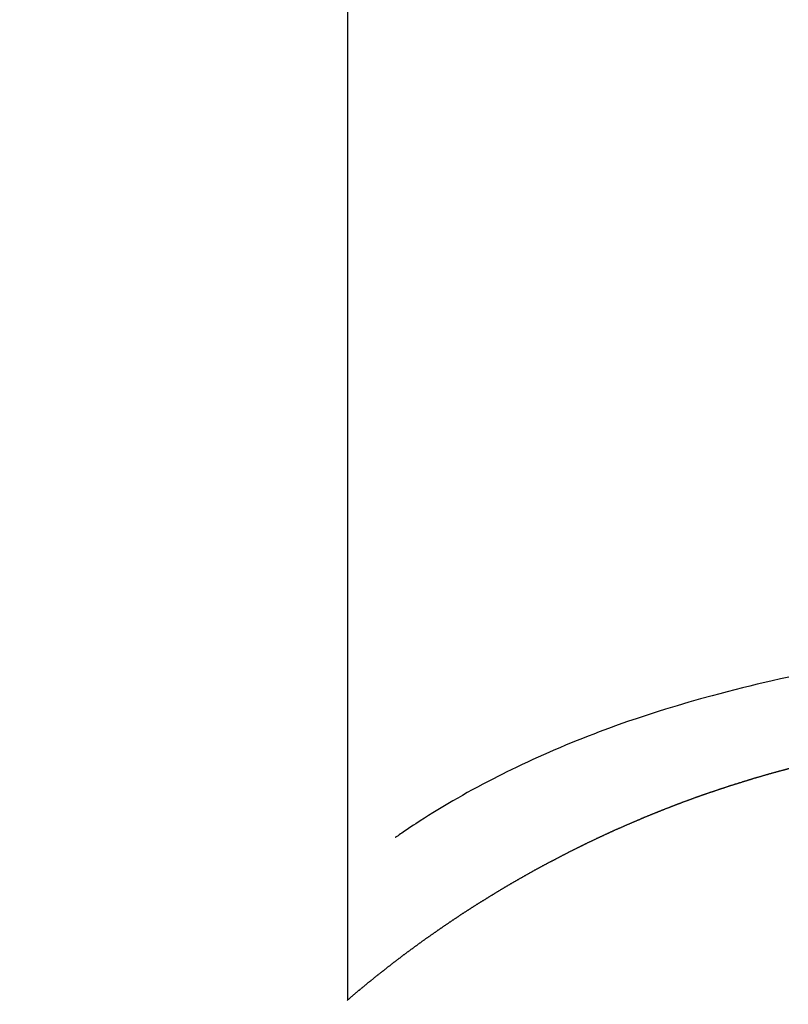
# Model space of a CAD drawing. Extents: x 27948 to 54421, y -11045 to -2175.
# Drawn here: x 45103 to 45111, y -4109 to -4099 of the extents above; entities that cross this region are included whole.
import ezdxf

# ---------------------------------------------------------------- set-up
doc = ezdxf.new("R2010")
doc.units = 0
doc.header["$LTSCALE"] = 50
doc.header["$MEASUREMENT"] = 0
doc.layers.get('0').update_dxf_attribs({"linetype": 'CONTINUOUS'})
doc.layers.add('150-機器', color=8, linetype='CONTINUOUS')
doc.layers.add('160-文字', color=254, linetype='CONTINUOUS')
doc.styles.add('KH001', font='txt')
doc.dimstyles.new('KH1xx030', dxfattribs={"dimscale": 30, "dimtxt": 2, "dimasz": 0.6, "dimexe": 0.3, "dimexo": 1.2, "dimgap": 0.5, "dimtad": 3, "dimdec": 1, "dimdsep": 46, "dimlunit": 6, "dimtxsty": 'KH001', "dimblk": 'DOT', "dimcen": 1, "dimdle": 1, "dimclrd": 256, "dimclre": 256, "dimclrt": 256, "dimadec": 0, "dimazin": 0, "dimtfac": 1, "dimtdec": 1, "dimtix": 1, "dimtmove": 2, "dimatfit": 3, "dimldrblk": 'CLOSEDBLANK', "dimfxl": 1, "dimtolj": 1, "dimtzin": 0, "dimlwd": -1, "dimlwe": -1, "dimarcsym": 0})

# ---------------------------------------------------------------- blocks, each defined once
blk = doc.blocks.new('F402_H')
at = {"layer": '150-機器', "color": 13, "linetype": 'Continuous'}
blk.add_line((-7.509, -29.11), (-7.509, 2.651), dxfattribs=at)
for points in [[(-2.936, -25.763), (-3.021, -25.781), (-3.106, -25.801), (-3.184, -25.818), (-3.262, -25.837), (-3.34, -25.855), (-3.417, -25.874), (-3.496, -25.894), (-3.574, -25.914), (-3.652, -25.934), (-3.73, -25.955), (-3.852, -25.989), (-3.973, -26.023), (-4.094, -26.059), (-4.215, -26.096), (-4.289, -26.119), (-4.362, -26.142), (-4.435, -26.166), (-4.508, -26.191), (-4.607, -26.224), (-4.705, -26.259), (-4.804, -26.295), (-4.901, -26.331), (-4.959, -26.353), (-5.017, -26.375), (-5.074, -26.398), (-5.132, -26.421), (-5.192, -26.445), (-5.252, -26.47), (-5.311, -26.495), (-5.371, -26.521), (-5.426, -26.544), (-5.481, -26.568), (-5.535, -26.593), (-5.59, -26.617), (-5.646, -26.643), (-5.702, -26.669), (-5.758, -26.696), (-5.814, -26.723), (-5.86, -26.746), (-5.906, -26.769), (-5.952, -26.792), (-5.997, -26.816), (-6.053, -26.845), (-6.108, -26.874), (-6.164, -26.903), (-6.219, -26.933), (-6.27, -26.96), (-6.32, -26.989), (-6.37, -27.017), (-6.42, -27.046), (-6.473, -27.077), (-6.524, -27.108), (-6.576, -27.139), (-6.628, -27.171), (-6.672, -27.198), (-6.716, -27.226), (-6.76, -27.254), (-6.803, -27.283), (-6.829, -27.299), (-6.855, -27.316), (-6.88, -27.333), (-6.906, -27.35), (-6.921, -27.36), (-6.936, -27.37), (-6.95, -27.38), (-6.965, -27.39), (-6.977, -27.399), (-6.989, -27.408), (-7.001, -27.416), (-7.014, -27.424), (-7.015, -27.425), (-7.016, -27.426), (-7.017, -27.427), (-7.019, -27.427)], [(-7.517, -29.117), (-7.513, -29.113), (-7.509, -29.11), (-7.505, -29.107), (-7.501, -29.103), (-7.497, -29.1), (-7.493, -29.096), (-7.489, -29.093), (-7.486, -29.09), (-7.482, -29.086), (-7.478, -29.083), (-7.474, -29.08), (-7.47, -29.076), (-7.466, -29.073), (-7.462, -29.069), (-7.458, -29.066), (-7.454, -29.063), (-7.45, -29.059), (-7.446, -29.056), (-7.442, -29.052), (-7.438, -29.049), (-7.434, -29.046), (-7.43, -29.042), (-7.426, -29.039), (-7.422, -29.036), (-7.418, -29.032), (-7.414, -29.029), (-7.41, -29.025), (-7.406, -29.022), (-7.402, -29.019), (-7.398, -29.015), (-7.394, -29.012), (-7.39, -29.009), (-7.386, -29.005), (-7.382, -29.002), (-7.378, -28.998), (-7.374, -28.995), (-7.37, -28.992), (-7.366, -28.988), (-7.362, -28.985), (-7.357, -28.982), (-7.353, -28.978), (-7.349, -28.975), (-7.345, -28.972), (-7.341, -28.968), (-7.337, -28.965), (-7.333, -28.962), (-7.329, -28.958), (-7.325, -28.955), (-7.321, -28.952), (-7.317, -28.948), (-7.313, -28.945), (-7.309, -28.942), (-7.305, -28.938), (-7.301, -28.935), (-7.297, -28.932), (-7.293, -28.929), (-7.289, -28.925), (-7.285, -28.922), (-7.281, -28.919), (-7.276, -28.915), (-7.272, -28.912), (-7.268, -28.909), (-7.264, -28.905), (-7.26, -28.902), (-7.256, -28.899), (-7.252, -28.896), (-7.248, -28.892), (-7.244, -28.889), (-7.24, -28.886), (-7.236, -28.882), (-7.232, -28.879), (-7.228, -28.876), (-7.223, -28.873), (-7.219, -28.869), (-7.215, -28.866), (-7.211, -28.863), (-7.207, -28.859), (-7.203, -28.856), (-7.199, -28.853), (-7.195, -28.85), (-7.191, -28.846), (-7.187, -28.843), (-7.183, -28.84), (-7.178, -28.838), (-7.174, -28.834), (-7.17, -28.831), (-7.166, -28.828), (-7.162, -28.825), (-7.158, -28.821), (-7.154, -28.818), (-7.15, -28.815), (-7.146, -28.812), (-7.141, -28.808), (-7.137, -28.805), (-7.133, -28.802), (-7.129, -28.799), (-7.125, -28.795), (-7.121, -28.792), (-7.117, -28.789), (-7.113, -28.786), (-7.109, -28.782), (-7.105, -28.779), (-7.101, -28.776), (-7.097, -28.773), (-7.093, -28.769), (-7.089, -28.766), (-7.085, -28.763), (-7.081, -28.76), (-7.076, -28.757), (-7.072, -28.753), (-7.068, -28.75), (-7.064, -28.747), (-7.06, -28.744), (-7.056, -28.741), (-7.052, -28.737), (-7.047, -28.734), (-7.043, -28.731), (-7.039, -28.728), (-7.035, -28.725), (-7.031, -28.721), (-7.027, -28.718), (-7.023, -28.715), (-7.018, -28.712), (-7.014, -28.709), (-7.01, -28.705), (-7.006, -28.702), (-7.002, -28.699), (-6.998, -28.696), (-6.993, -28.693), (-6.989, -28.69), (-6.985, -28.686), (-6.981, -28.683), (-6.977, -28.68), (-6.973, -28.677), (-6.968, -28.674), (-6.964, -28.671), (-6.96, -28.667), (-6.956, -28.664), (-6.952, -28.661), (-6.948, -28.658), (-6.943, -28.655), (-6.939, -28.652), (-6.935, -28.648), (-6.931, -28.645), (-6.927, -28.642), (-6.922, -28.639), (-6.918, -28.636), (-6.914, -28.633), (-6.91, -28.63), (-6.906, -28.626), (-6.901, -28.623), (-6.897, -28.62), (-6.893, -28.617), (-6.889, -28.614), (-6.885, -28.611), (-6.88, -28.608), (-6.876, -28.605), (-6.872, -28.601), (-6.868, -28.598), (-6.864, -28.595), (-6.859, -28.592), (-6.855, -28.589), (-6.851, -28.586), (-6.847, -28.583), (-6.843, -28.58), (-6.838, -28.577), (-6.834, -28.573), (-6.83, -28.57), (-6.826, -28.567), (-6.821, -28.564), (-6.817, -28.561), (-6.813, -28.558), (-6.809, -28.555), (-6.805, -28.552), (-6.8, -28.549), (-6.796, -28.546), (-6.792, -28.542), (-6.788, -28.539), (-6.783, -28.536), (-6.779, -28.533), (-6.775, -28.53), (-6.771, -28.527), (-6.766, -28.524), (-6.762, -28.521), (-6.758, -28.518), (-6.754, -28.515), (-6.749, -28.512), (-6.745, -28.509), (-6.741, -28.506), (-6.737, -28.503), (-6.733, -28.499), (-6.729, -28.496), (-6.725, -28.493), (-6.721, -28.49), (-6.716, -28.487), (-6.712, -28.484), (-6.708, -28.481), (-6.704, -28.478), (-6.699, -28.475), (-6.695, -28.472), (-6.691, -28.469), (-6.687, -28.466), (-6.682, -28.463), (-6.678, -28.461), (-6.674, -28.458), (-6.669, -28.455), (-6.665, -28.452), (-6.661, -28.449), (-6.657, -28.446), (-6.652, -28.443), (-6.648, -28.44), (-6.644, -28.437), (-6.639, -28.434), (-6.635, -28.431), (-6.631, -28.428), (-6.627, -28.425), (-6.622, -28.422), (-6.618, -28.419), (-6.614, -28.416), (-6.609, -28.413), (-6.605, -28.41), (-6.601, -28.407), (-6.597, -28.404), (-6.592, -28.401), (-6.588, -28.398), (-6.584, -28.395), (-6.579, -28.392), (-6.575, -28.389), (-6.571, -28.386), (-6.566, -28.383), (-6.562, -28.38), (-6.558, -28.377), (-6.554, -28.374), (-6.549, -28.371), (-6.545, -28.368), (-6.541, -28.365), (-6.536, -28.362), (-6.532, -28.359), (-6.528, -28.356), (-6.523, -28.353), (-6.519, -28.35), (-6.515, -28.347), (-6.51, -28.344), (-6.506, -28.341), (-6.502, -28.338), (-6.497, -28.335), (-6.493, -28.332), (-6.489, -28.329), (-6.484, -28.326), (-6.48, -28.323), (-6.476, -28.321), (-6.471, -28.318), (-6.467, -28.315), (-6.463, -28.312), (-6.458, -28.309), (-6.454, -28.306), (-6.45, -28.303), (-6.445, -28.3), (-6.441, -28.297), (-6.437, -28.294), (-6.432, -28.291), (-6.428, -28.288), (-6.424, -28.285), (-6.419, -28.282), (-6.415, -28.28), (-6.411, -28.277), (-6.406, -28.274), (-6.402, -28.271), (-6.397, -28.268), (-6.393, -28.265), (-6.389, -28.262), (-6.384, -28.259), (-6.38, -28.256), (-6.376, -28.253), (-6.371, -28.25), (-6.367, -28.248), (-6.363, -28.245), (-6.358, -28.242), (-6.355, -28.239), (-6.35, -28.236), (-6.346, -28.233), (-6.342, -28.23), (-6.337, -28.227), (-6.333, -28.225), (-6.329, -28.222), (-6.324, -28.219), (-6.32, -28.216), (-6.315, -28.213), (-6.311, -28.21), (-6.307, -28.207), (-6.302, -28.204), (-6.298, -28.202), (-6.293, -28.199), (-6.289, -28.196), (-6.285, -28.193), (-6.28, -28.19), (-6.276, -28.187), (-6.271, -28.184), (-6.267, -28.182), (-6.263, -28.179), (-6.258, -28.176), (-6.254, -28.173), (-6.249, -28.17), (-6.245, -28.167), (-6.241, -28.165), (-6.236, -28.162), (-6.232, -28.159), (-6.227, -28.156), (-6.223, -28.153), (-6.219, -28.15), (-6.214, -28.148), (-6.21, -28.145), (-6.205, -28.142), (-6.201, -28.139), (-6.197, -28.136), (-6.192, -28.134), (-6.188, -28.131), (-6.183, -28.128), (-6.179, -28.125), (-6.174, -28.122), (-6.17, -28.119), (-6.166, -28.117), (-6.161, -28.114), (-6.157, -28.111), (-6.152, -28.108), (-6.148, -28.105), (-6.143, -28.103), (-6.139, -28.1), (-6.135, -28.097), (-6.13, -28.094), (-6.126, -28.092), (-6.121, -28.089), (-6.117, -28.086), (-6.112, -28.084), (-6.108, -28.081), (-6.103, -28.079), (-6.099, -28.076), (-6.095, -28.073), (-6.09, -28.07), (-6.086, -28.068), (-6.081, -28.065), (-6.077, -28.062), (-6.072, -28.059), (-6.068, -28.057), (-6.063, -28.054), (-6.059, -28.051), (-6.054, -28.048), (-6.05, -28.046), (-6.046, -28.043), (-6.041, -28.04), (-6.037, -28.037), (-6.032, -28.035), (-6.028, -28.032), (-6.023, -28.029), (-6.019, -28.026), (-6.014, -28.024), (-6.01, -28.021), (-6.005, -28.018), (-6.001, -28.015), (-5.996, -28.013), (-5.992, -28.01), (-5.987, -28.007), (-5.983, -28.005), (-5.979, -28.002), (-5.975, -27.999), (-5.971, -27.996), (-5.966, -27.994), (-5.962, -27.991), (-5.957, -27.988), (-5.953, -27.986), (-5.948, -27.983), (-5.944, -27.98), (-5.939, -27.977), (-5.935, -27.975), (-5.93, -27.972), (-5.926, -27.969), (-5.921, -27.967), (-5.917, -27.964), (-5.912, -27.961), (-5.908, -27.959), (-5.903, -27.956), (-5.899, -27.953), (-5.894, -27.951), (-5.89, -27.948), (-5.885, -27.945), (-5.881, -27.943), (-5.876, -27.94), (-5.872, -27.937), (-5.867, -27.935), (-5.863, -27.932), (-5.858, -27.929), (-5.854, -27.927), (-5.849, -27.924), (-5.845, -27.921), (-5.84, -27.919), (-5.836, -27.916), (-5.831, -27.913), (-5.826, -27.911), (-5.822, -27.908), (-5.817, -27.905), (-5.813, -27.903), (-5.808, -27.9), (-5.804, -27.898), (-5.799, -27.895), (-5.795, -27.892), (-5.79, -27.89), (-5.786, -27.887), (-5.781, -27.884), (-5.777, -27.882), (-5.772, -27.879), (-5.768, -27.876), (-5.763, -27.874), (-5.759, -27.871), (-5.754, -27.869), (-5.749, -27.866), (-5.745, -27.863), (-5.74, -27.861), (-5.736, -27.858), (-5.731, -27.856), (-5.727, -27.853), (-5.722, -27.85), (-5.718, -27.848), (-5.713, -27.845), (-5.709, -27.843), (-5.704, -27.84), (-5.699, -27.837), (-5.695, -27.835), (-5.69, -27.832), (-5.686, -27.83), (-5.681, -27.827), (-5.677, -27.825), (-5.672, -27.822), (-5.668, -27.819), (-5.663, -27.817), (-5.658, -27.814), (-5.654, -27.812), (-5.649, -27.809), (-5.645, -27.807), (-5.64, -27.804), (-5.636, -27.801), (-5.631, -27.799), (-5.626, -27.796), (-5.622, -27.794), (-5.617, -27.791), (-5.613, -27.789), (-5.608, -27.786), (-5.604, -27.784), (-5.6, -27.781), (-5.595, -27.778), (-5.591, -27.776), (-5.586, -27.773), (-5.582, -27.771), (-5.577, -27.768), (-5.572, -27.766), (-5.568, -27.763), (-5.563, -27.761), (-5.559, -27.758), (-5.554, -27.756), (-5.549, -27.753), (-5.545, -27.751), (-5.54, -27.748), (-5.536, -27.746), (-5.531, -27.743), (-5.527, -27.741), (-5.522, -27.738), (-5.517, -27.736), (-5.513, -27.733), (-5.508, -27.731), (-5.504, -27.728), (-5.499, -27.726), (-5.494, -27.723), (-5.49, -27.721), (-5.485, -27.718), (-5.48, -27.716), (-5.476, -27.713), (-5.471, -27.711), (-5.467, -27.708), (-5.462, -27.707), (-5.457, -27.704), (-5.453, -27.702), (-5.448, -27.699), (-5.444, -27.697), (-5.439, -27.694), (-5.434, -27.692), (-5.43, -27.689), (-5.425, -27.687), (-5.42, -27.684), (-5.416, -27.682), (-5.411, -27.679), (-5.407, -27.677), (-5.402, -27.675), (-5.397, -27.672), (-5.393, -27.67), (-5.388, -27.667), (-5.383, -27.665), (-5.379, -27.662), (-5.374, -27.66), (-5.37, -27.657), (-5.365, -27.655), (-5.36, -27.653), (-5.356, -27.65), (-5.351, -27.648), (-5.346, -27.645), (-5.342, -27.643), (-5.337, -27.64), (-5.332, -27.638), (-5.328, -27.636), (-5.323, -27.633), (-5.318, -27.631), (-5.314, -27.628), (-5.309, -27.626), (-5.304, -27.623), (-5.3, -27.621), (-5.295, -27.619), (-5.291, -27.616), (-5.286, -27.614), (-5.281, -27.611), (-5.277, -27.609), (-5.272, -27.607), (-5.267, -27.604), (-5.263, -27.602), (-5.258, -27.6), (-5.253, -27.597), (-5.249, -27.595), (-5.244, -27.592), (-5.239, -27.59), (-5.235, -27.588), (-5.23, -27.585), (-5.225, -27.583), (-5.222, -27.58), (-5.217, -27.578), (-5.212, -27.576), (-5.208, -27.573), (-5.203, -27.571), (-5.198, -27.569), (-5.194, -27.566), (-5.189, -27.564), (-5.184, -27.562), (-5.179, -27.559), (-5.175, -27.557), (-5.17, -27.555), (-5.165, -27.552), (-5.161, -27.55), (-5.156, -27.547), (-5.151, -27.545), (-5.147, -27.543), (-5.142, -27.54), (-5.137, -27.538), (-5.133, -27.536), (-5.128, -27.533), (-5.123, -27.531), (-5.119, -27.529), (-5.114, -27.526), (-5.109, -27.524), (-5.104, -27.522), (-5.1, -27.52), (-5.095, -27.517), (-5.09, -27.515), (-5.086, -27.513), (-5.081, -27.51), (-5.076, -27.508), (-5.072, -27.506), (-5.067, -27.503), (-5.062, -27.501), (-5.057, -27.499), (-5.053, -27.496), (-5.048, -27.494), (-5.043, -27.492), (-5.039, -27.49), (-5.034, -27.487), (-5.029, -27.485), (-5.024, -27.483), (-5.02, -27.48), (-5.015, -27.478), (-5.01, -27.476), (-5.006, -27.474), (-5.001, -27.471), (-4.996, -27.469), (-4.991, -27.467), (-4.987, -27.465), (-4.982, -27.462), (-4.977, -27.46), (-4.973, -27.458), (-4.968, -27.456), (-4.963, -27.453), (-4.958, -27.451), (-4.954, -27.449), (-4.949, -27.447), (-4.944, -27.444), (-4.939, -27.442), (-4.935, -27.44), (-4.93, -27.438), (-4.925, -27.435), (-4.92, -27.433), (-4.916, -27.431), (-4.911, -27.429), (-4.906, -27.426), (-4.901, -27.424), (-4.897, -27.422), (-4.892, -27.42), (-4.887, -27.417), (-4.883, -27.415), (-4.878, -27.413), (-4.873, -27.411), (-4.868, -27.409), (-4.864, -27.406), (-4.859, -27.404), (-4.854, -27.402), (-4.849, -27.4), (-4.846, -27.398), (-4.841, -27.395), (-4.836, -27.393), (-4.831, -27.391), (-4.826, -27.389), (-4.822, -27.387), (-4.817, -27.384), (-4.812, -27.382), (-4.807, -27.38), (-4.803, -27.378), (-4.798, -27.376), (-4.793, -27.374), (-4.788, -27.371), (-4.784, -27.369), (-4.779, -27.367), (-4.774, -27.365), (-4.769, -27.363), (-4.765, -27.36), (-4.76, -27.358), (-4.755, -27.356), (-4.75, -27.354), (-4.745, -27.352), (-4.741, -27.35), (-4.736, -27.348), (-4.731, -27.345), (-4.726, -27.343), (-4.722, -27.341), (-4.717, -27.339), (-4.712, -27.337), (-4.707, -27.335), (-4.702, -27.333), (-4.698, -27.331), (-4.693, -27.329), (-4.688, -27.327), (-4.683, -27.325), (-4.679, -27.323), (-4.674, -27.321), (-4.669, -27.319), (-4.664, -27.317), (-4.659, -27.314), (-4.655, -27.312), (-4.65, -27.31), (-4.645, -27.308), (-4.64, -27.306), (-4.635, -27.304), (-4.631, -27.302), (-4.626, -27.3), (-4.621, -27.298), (-4.616, -27.295), (-4.611, -27.293), (-4.607, -27.291), (-4.602, -27.289), (-4.597, -27.287), (-4.592, -27.285), (-4.587, -27.283), (-4.583, -27.281), (-4.578, -27.279), (-4.573, -27.277), (-4.568, -27.275), (-4.563, -27.273), (-4.559, -27.27), (-4.554, -27.268), (-4.549, -27.266), (-4.544, -27.264), (-4.539, -27.262), (-4.534, -27.26), (-4.53, -27.258), (-4.525, -27.256), (-4.52, -27.254), (-4.515, -27.252), (-4.51, -27.25), (-4.506, -27.248), (-4.501, -27.246), (-4.496, -27.244), (-4.491, -27.242), (-4.486, -27.24), (-4.481, -27.238), (-4.477, -27.236), (-4.472, -27.234), (-4.468, -27.231), (-4.463, -27.229), (-4.458, -27.227), (-4.453, -27.225), (-4.449, -27.223), (-4.444, -27.221), (-4.439, -27.219), (-4.434, -27.217), (-4.429, -27.215), (-4.424, -27.213), (-4.42, -27.211), (-4.415, -27.209), (-4.41, -27.207), (-4.405, -27.205), (-4.4, -27.203), (-4.395, -27.201), (-4.391, -27.199), (-4.386, -27.197), (-4.381, -27.195), (-4.376, -27.193), (-4.371, -27.191), (-4.366, -27.189), (-4.361, -27.187), (-4.357, -27.185), (-4.352, -27.183), (-4.347, -27.181), (-4.342, -27.179), (-4.337, -27.178), (-4.332, -27.176), (-4.327, -27.174), (-4.323, -27.172), (-4.318, -27.17), (-4.313, -27.168), (-4.308, -27.166), (-4.303, -27.164), (-4.298, -27.162), (-4.293, -27.16), (-4.289, -27.158), (-4.284, -27.156), (-4.279, -27.154), (-4.274, -27.152), (-4.269, -27.15), (-4.264, -27.148), (-4.259, -27.146), (-4.255, -27.144), (-4.25, -27.142), (-4.245, -27.14), (-4.24, -27.139), (-4.235, -27.137), (-4.23, -27.135), (-4.225, -27.133), (-4.22, -27.131), (-4.216, -27.129), (-4.211, -27.127), (-4.206, -27.125), (-4.201, -27.123), (-4.196, -27.121), (-4.191, -27.119), (-4.186, -27.117), (-4.181, -27.116), (-4.176, -27.114), (-4.172, -27.112), (-4.167, -27.11), (-4.162, -27.108), (-4.157, -27.106), (-4.152, -27.104), (-4.147, -27.102), (-4.142, -27.1), (-4.137, -27.099), (-4.133, -27.097), (-4.128, -27.095), (-4.123, -27.093), (-4.118, -27.091), (-4.113, -27.089), (-4.108, -27.087), (-4.103, -27.085), (-4.098, -27.084), (-4.094, -27.082), (-4.089, -27.08), (-4.085, -27.078), (-4.08, -27.076), (-4.075, -27.074), (-4.07, -27.072), (-4.065, -27.071), (-4.06, -27.069), (-4.055, -27.067), (-4.05, -27.065), (-4.045, -27.063), (-4.04, -27.061), (-4.036, -27.06), (-4.031, -27.058), (-4.026, -27.056), (-4.021, -27.054), (-4.016, -27.052), (-4.011, -27.05), (-4.006, -27.049), (-4.001, -27.047), (-3.996, -27.045), (-3.991, -27.043), (-3.986, -27.041), (-3.981, -27.04), (-3.977, -27.038), (-3.972, -27.036), (-3.967, -27.034), (-3.962, -27.032), (-3.957, -27.031), (-3.952, -27.029), (-3.947, -27.027), (-3.942, -27.025), (-3.937, -27.023), (-3.932, -27.022), (-3.927, -27.02), (-3.922, -27.018), (-3.918, -27.016), (-3.913, -27.014), (-3.908, -27.013), (-3.903, -27.011), (-3.898, -27.009), (-3.893, -27.007), (-3.888, -27.006), (-3.883, -27.004), (-3.878, -27.002), (-3.873, -27), (-3.868, -26.999), (-3.863, -26.997), (-3.858, -26.995), (-3.853, -26.993), (-3.848, -26.992), (-3.844, -26.99), (-3.839, -26.988), (-3.834, -26.986), (-3.829, -26.985), (-3.824, -26.983), (-3.819, -26.981), (-3.814, -26.979), (-3.809, -26.978), (-3.804, -26.976), (-3.799, -26.974), (-3.794, -26.972), (-3.789, -26.971), (-3.784, -26.969), (-3.779, -26.967), (-3.774, -26.966), (-3.769, -26.964), (-3.764, -26.962), (-3.759, -26.96), (-3.754, -26.959), (-3.75, -26.957), (-3.745, -26.955), (-3.74, -26.954), (-3.735, -26.953), (-3.73, -26.951), (-3.725, -26.95), (-3.72, -26.948), (-3.716, -26.946), (-3.711, -26.944), (-3.706, -26.943), (-3.701, -26.941), (-3.696, -26.939), (-3.691, -26.938), (-3.686, -26.936), (-3.681, -26.934), (-3.676, -26.933), (-3.671, -26.931), (-3.666, -26.929), (-3.661, -26.928), (-3.656, -26.926), (-3.651, -26.924), (-3.646, -26.923), (-3.641, -26.921), (-3.636, -26.919), (-3.631, -26.918), (-3.626, -26.916), (-3.621, -26.915), (-3.616, -26.913), (-3.612, -26.911), (-3.607, -26.91), (-3.602, -26.908), (-3.597, -26.906), (-3.592, -26.905), (-3.587, -26.903), (-3.582, -26.901), (-3.577, -26.9), (-3.572, -26.898), (-3.567, -26.897), (-3.562, -26.895), (-3.557, -26.893), (-3.552, -26.892), (-3.547, -26.89), (-3.542, -26.888), (-3.537, -26.887), (-3.532, -26.885), (-3.527, -26.884), (-3.522, -26.882), (-3.517, -26.88), (-3.512, -26.879), (-3.507, -26.877), (-3.502, -26.876), (-3.497, -26.874), (-3.492, -26.873), (-3.487, -26.871), (-3.482, -26.869), (-3.477, -26.868), (-3.472, -26.866), (-3.467, -26.865), (-3.462, -26.863), (-3.457, -26.861), (-3.452, -26.86), (-3.447, -26.858), (-3.442, -26.857), (-3.437, -26.855), (-3.432, -26.854), (-3.427, -26.852), (-3.422, -26.851), (-3.417, -26.849), (-3.412, -26.847), (-3.407, -26.846), (-3.402, -26.844), (-3.397, -26.843), (-3.392, -26.841), (-3.387, -26.84), (-3.382, -26.838), (-3.377, -26.837), (-3.372, -26.835), (-3.367, -26.834), (-3.362, -26.832), (-3.357, -26.831), (-3.352, -26.829), (-3.347, -26.827), (-3.342, -26.826), (-3.338, -26.824), (-3.333, -26.823), (-3.328, -26.821), (-3.323, -26.82), (-3.318, -26.818), (-3.313, -26.817), (-3.308, -26.815), (-3.303, -26.814), (-3.298, -26.812), (-3.293, -26.811), (-3.288, -26.809), (-3.283, -26.808), (-3.278, -26.806), (-3.273, -26.805), (-3.267, -26.803), (-3.262, -26.802), (-3.257, -26.8), (-3.252, -26.799), (-3.247, -26.798), (-3.242, -26.796), (-3.237, -26.795), (-3.232, -26.793), (-3.227, -26.792), (-3.222, -26.79), (-3.217, -26.789), (-3.212, -26.787), (-3.207, -26.786), (-3.202, -26.784), (-3.197, -26.783), (-3.192, -26.781), (-3.187, -26.78), (-3.182, -26.779), (-3.177, -26.777), (-3.172, -26.776), (-3.167, -26.774), (-3.162, -26.773), (-3.157, -26.771), (-3.152, -26.77), (-3.147, -26.768), (-3.142, -26.767), (-3.137, -26.766), (-3.132, -26.764), (-3.127, -26.763), (-3.122, -26.761), (-3.116, -26.76), (-3.111, -26.759), (-3.106, -26.757), (-3.101, -26.756), (-3.096, -26.754), (-3.091, -26.753), (-3.086, -26.751), (-3.081, -26.75), (-3.076, -26.749), (-3.071, -26.747), (-3.066, -26.746), (-3.061, -26.744), (-3.056, -26.743), (-3.051, -26.742), (-3.046, -26.74), (-3.041, -26.739), (-3.036, -26.738), (-3.031, -26.736), (-3.026, -26.735), (-3.021, -26.733), (-3.015, -26.732), (-3.01, -26.731), (-3.005, -26.729), (-3, -26.728), (-2.995, -26.727), (-2.99, -26.725), (-2.985, -26.724), (-2.98, -26.723), (-2.975, -26.721), (-2.97, -26.72), (-2.965, -26.718), (-2.961, -26.717), (-2.956, -26.716), (-2.951, -26.714), (-2.946, -26.713), (-2.941, -26.712), (-2.935, -26.71)]]:
    blk.add_lwpolyline(points, dxfattribs=at)
blk = doc.blocks.new('_ClosedBlank')
at = {"color": 0, "linetype": 'ByBlock', "lineweight": -2}
for p, q in [((-1, 0.16667), (0, 0)), ((-1, 0.16667), (-1, -0.16667)), ((0, 0), (-1, -0.16667))]:
    blk.add_line(p, q, dxfattribs=at)
blk = doc.blocks.new('_Dot')
at = {"color": 0, "linetype": 'ByBlock', "lineweight": -2}
blk.add_line((-0.5, 0), (-1, 0), dxfattribs=at)
at = {"color": 0, "linetype": 'ByBlock', "const_width": 0.5}
blk.add_lwpolyline([(-0.25, 0, 1), (0.25, 0, 1)], format="xyb", close=True, dxfattribs=at)

msp = doc.modelspace()

# ---------------------------------------------------------------- block references
at = {"layer": '150-機器'}
msp.add_blockref('F402_H', (45114.276, -4079.866), dxfattribs=at)

# ---------------------------------------------------------------- leaders
at = {"layer": '160-文字', "annotation_type": 0, "has_hookline": 1, "hookline_direction": 0}
for points, text_width in [([(44284.178, -4052.436), (45205.799, -5737.208), (45223.799, -5737.208)], 1240.203), ([(44560.231, -4059.197), (45600.192, -5520.468), (45618.192, -5520.468)], 1630.051), ([(44994.283, -4072.677), (46006.615, -5290.423), (46024.615, -5290.423)], 1398.579)]:
    msp.add_leader(points, dimstyle='KH1xx030', override={"dimgap": 0.5, "dimtad": 1}, dxfattribs=dict(at, text_width=text_width))

doc.saveas('drawing.dxf')
